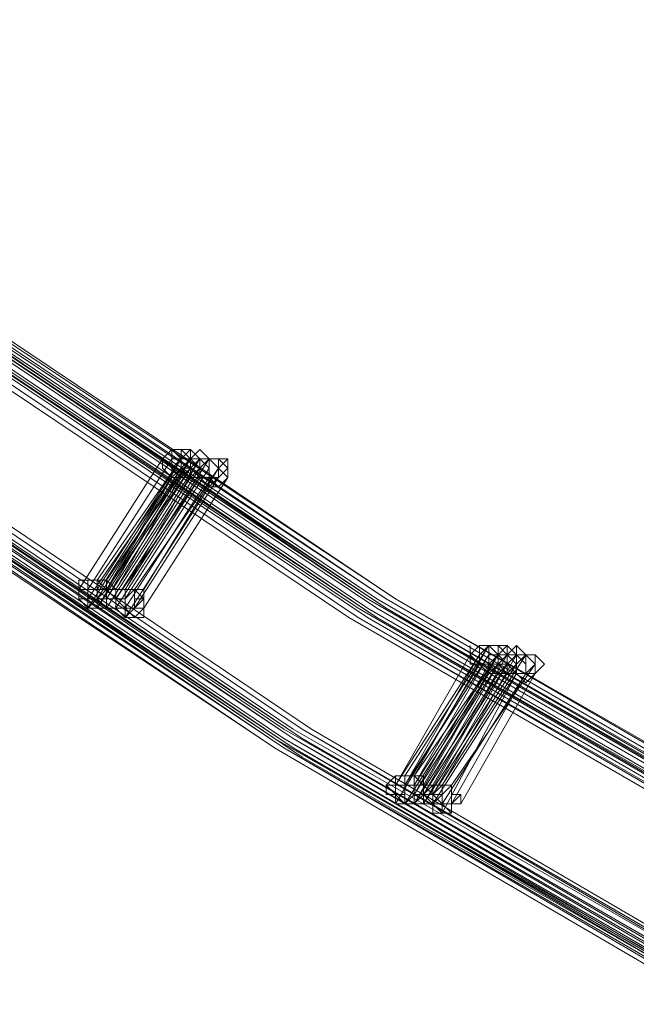
# Model space of a CAD drawing. Units: millimetres. Extents: x -12143 to 6413, y -8374 to 1215.
# Drawn here: x -9995 to -9895, y -6719 to -6560 of the extents above; entities that cross this region are included whole.
import ezdxf

# ---------------------------------------------------------------- set-up
doc = ezdxf.new("R2010")
doc.units = ezdxf.units.MM

# ---------------------------------------------------------------- blocks, each defined once
blk = doc.blocks.new('WMF0')
at = {"color": 3, "lineweight": 0}
for points in [[(478.9336, -616.1207), (471.6074, -613.1758), (464.4967, -609.7282), (457.6732, -605.7778), (451.1371, -601.3964), (444.8882, -596.5122), (439.0704, -591.269), (433.5398, -585.5947), (428.4402, -579.5614), (423.7715, -573.1689)], [(479.0054, -616.1925), (471.6792, -613.1758), (464.6403, -609.7282), (457.745, -605.7778), (451.2089, -601.3964), (444.9601, -596.5122), (439.0704, -591.269), (433.6116, -585.5947), (428.512, -579.5614), (423.8433, -573.1689)], [(479.0054, -616.1207), (471.6792, -613.1758), (464.5685, -609.7282), (457.745, -605.7778), (451.1371, -601.3964), (444.9601, -596.5122), (439.0704, -591.269), (433.5398, -585.5947), (428.4402, -579.5614), (423.8433, -573.1689)], [(478.9336, -616.3361), (471.6074, -613.3913), (464.4967, -609.8718), (457.6014, -605.9214), (451.0653, -601.54), (444.8164, -596.6559), (438.9267, -591.4126), (433.3961, -585.6666), (428.2965, -579.6332), (423.6278, -573.2407)], [(478.7181, -616.1207), (471.3919, -613.104), (464.353, -609.6563), (457.5296, -605.7778), (450.9934, -601.3246), (444.7446, -596.5122), (438.8549, -591.269), (433.3961, -585.5947), (428.2965, -579.6332), (423.6278, -573.2407)], [(478.9336, -616.2643), (471.6074, -613.2476), (464.4967, -609.8), (457.6732, -605.8496), (451.1371, -601.4682), (444.8882, -596.5841), (438.9985, -591.3408), (433.468, -585.6666), (428.3683, -579.6332), (423.6997, -573.2407)], [(478.9336, -616.2643), (471.6074, -613.2476), (464.4967, -609.8), (457.6732, -605.8496), (451.1371, -601.4682), (444.8882, -596.5841), (438.9985, -591.3408), (433.468, -585.6666), (428.3683, -579.6332), (423.6997, -573.2407)], [(478.9336, -616.2643), (471.6074, -613.2476), (464.4967, -609.8), (457.6732, -605.8496), (451.0653, -601.4682), (444.8882, -596.5841), (438.9985, -591.3408), (433.468, -585.6666), (428.3683, -579.6332), (423.6997, -573.2407)], [(478.9336, -616.2643), (471.6074, -613.2476), (464.4967, -609.8), (457.6732, -605.8496), (451.0653, -601.4682), (444.8882, -596.5841), (438.9985, -591.3408), (433.468, -585.6666), (428.3683, -579.6332), (423.6997, -573.2407)], [(478.8618, -616.1925), (471.5356, -613.2476), (464.4248, -609.8), (457.6014, -605.8496), (451.0653, -601.4682), (444.8164, -596.5841), (438.9267, -591.3408), (433.468, -585.6666), (428.3683, -579.6332), (423.6997, -573.2407)], [(478.8618, -616.1925), (471.5356, -613.2476), (464.4248, -609.8), (457.6014, -605.8496), (451.0653, -601.4682), (444.8164, -596.5841), (438.9267, -591.3408), (433.468, -585.6666), (428.3683, -579.6332), (423.6997, -573.2407)], [(478.79, -616.1207), (471.5356, -613.1758), (464.4248, -609.7282), (457.6014, -605.7778), (451.0653, -601.3964), (444.8164, -596.5122), (438.9267, -591.269), (433.468, -585.5947), (428.3683, -579.5614), (423.6997, -573.2407)], [(478.79, -616.1207), (471.4637, -613.1758), (464.353, -609.7282), (457.5296, -605.7778), (450.9934, -601.3964), (444.8164, -596.5122), (438.9267, -591.269), (433.468, -585.5947), (428.3683, -579.6332), (423.6997, -573.2407)], [(478.8618, -616.1207), (471.5356, -613.1758), (464.4967, -609.7282), (457.6732, -605.7778), (451.0653, -601.3964), (444.8882, -596.5122), (438.9985, -591.269), (433.5398, -585.5947), (428.4402, -579.5614), (423.7715, -573.2407)], [(478.8618, -616.1207), (471.5356, -613.1758), (464.4967, -609.7282), (457.6014, -605.7778), (451.0653, -601.3964), (444.8882, -596.5122), (438.9985, -591.269), (433.468, -585.5947), (428.3683, -579.5614), (423.7715, -573.2407)], [(478.79, -616.3361), (471.4637, -613.3195), (464.353, -609.8718), (457.5296, -605.9214), (450.9934, -601.54), (444.7446, -596.6559), (438.8549, -591.4126), (433.3961, -585.7384), (428.2247, -579.705), (423.556, -573.3126)], [(478.7181, -616.2643), (471.3919, -613.3195), (464.353, -609.8718), (457.4577, -605.9214), (450.9216, -601.54), (444.6728, -596.6559), (438.8549, -591.4126), (433.3243, -585.7384), (428.2247, -579.705), (423.556, -573.3126)], [(478.6463, -616.1925), (471.3919, -613.2476), (464.2812, -609.8), (457.4577, -605.8496), (450.9216, -601.4682), (444.6728, -596.5841), (438.8549, -591.3408), (433.3243, -585.6666), (428.2247, -579.705), (423.556, -573.3126)], [(478.6463, -616.1925), (471.3919, -613.2476), (464.2812, -609.8), (457.4577, -605.8496), (450.9216, -601.4682), (444.6728, -596.5841), (438.8549, -591.3408), (433.3243, -585.6666), (428.2247, -579.705), (423.556, -573.3126)], [(478.8618, -616.3361), (471.5356, -613.3913), (464.4248, -609.8718), (457.6014, -605.9214), (450.9934, -601.54), (444.8164, -596.6559), (438.9267, -591.4126), (433.3961, -585.7384), (428.2965, -579.6332), (423.6278, -573.3126)], [(478.79, -616.1925), (471.4637, -613.2476), (464.353, -609.8), (457.5296, -605.8496), (450.9934, -601.4682), (444.7446, -596.5841), (438.8549, -591.3408), (433.3961, -585.6666), (428.2965, -579.6332), (423.6278, -573.3126)], [(478.79, -616.1925), (471.4637, -613.2476), (464.353, -609.8), (457.5296, -605.8496), (450.9934, -601.4682), (444.7446, -596.5841), (438.8549, -591.3408), (433.3961, -585.6666), (428.2965, -579.6332), (423.6278, -573.3126)], [(478.7181, -616.1925), (471.3919, -613.2476), (464.353, -609.8), (457.5296, -605.8496), (450.9934, -601.4682), (444.7446, -596.5841), (438.8549, -591.3408), (433.3961, -585.6666), (428.2965, -579.6332), (423.6278, -573.3126)], [(478.7181, -616.1925), (471.3919, -613.2476), (464.353, -609.8), (457.5296, -605.8496), (450.9934, -601.4682), (444.7446, -596.5841), (438.8549, -591.3408), (433.3961, -585.6666), (428.2965, -579.6332), (423.6278, -573.3126)], [(478.6463, -616.2643), (471.3201, -613.3195), (464.2093, -609.8718), (457.3859, -605.9214), (450.8498, -601.54), (444.6009, -596.6559), (438.7831, -591.4126), (433.2525, -585.7384), (428.1529, -579.705), (423.4842, -573.3844)], [(478.7181, -616.2643), (471.3919, -613.3195), (464.2812, -609.8718), (457.4577, -605.9214), (450.9216, -601.54), (444.6728, -596.6559), (438.7831, -591.4126), (433.3243, -585.7384), (428.2247, -579.705), (423.556, -573.3844)], [(478.5745, -617.2699), (471.1764, -614.2532), (463.9939, -610.8056), (457.0268, -606.7833), (450.4188, -602.3301), (444.17, -597.446), (438.2085, -592.1309), (432.6779, -586.3848), (427.5064, -580.2796), (422.7659, -573.8153)], [(478.5027, -617.2699), (471.1046, -614.2532), (463.922, -610.8056), (457.0268, -606.7833), (450.4188, -602.3301), (444.0982, -597.446), (438.2085, -592.1309), (432.6061, -586.3848), (427.5064, -580.2796), (422.7659, -573.8153)], [(478.5745, -617.2699), (471.1764, -614.325), (463.9939, -610.8056), (457.0986, -606.7833), (450.4906, -602.3301), (444.17, -597.446), (438.2085, -592.1309), (432.6779, -586.3848), (427.5064, -580.2796), (422.8378, -573.8153)], [(478.5745, -617.2699), (471.1764, -614.325), (463.9939, -610.8056), (457.0986, -606.7833), (450.4906, -602.3301), (444.17, -597.446), (438.2085, -592.1309), (432.6779, -586.3848), (427.5064, -580.2796), (422.8378, -573.8153)], [(478.5027, -617.4853), (471.1046, -614.4687), (463.922, -610.9492), (457.0268, -606.9988), (450.347, -602.4738), (444.0263, -597.5896), (438.1366, -592.2027), (432.5342, -586.4567), (427.3628, -580.3515), (422.6223, -573.8872)], [(478.5027, -617.4853), (471.1046, -614.4687), (463.922, -610.9492), (456.955, -606.927), (450.347, -602.4738), (444.0263, -597.5896), (438.0648, -592.2027), (432.5342, -586.4567), (427.3628, -580.3515), (422.6223, -573.8872)], [(478.2872, -617.198), (470.961, -614.2532), (463.7784, -610.7337), (456.8831, -606.7833), (450.2752, -602.3301), (443.9545, -597.446), (438.0648, -592.1309), (432.5342, -586.3848), (427.3628, -580.3515), (422.6223, -573.8872)], [(478.5745, -617.4135), (471.1764, -614.3968), (463.9939, -610.8774), (457.0268, -606.8551), (450.4188, -602.402), (444.0982, -597.5178), (438.1366, -592.1309), (432.6061, -586.4567), (427.4346, -580.3515), (422.6941, -573.8872)], [(478.5745, -617.4135), (471.1764, -614.3968), (463.9939, -610.8774), (457.0268, -606.8551), (450.4188, -602.402), (444.0982, -597.5178), (438.1366, -592.1309), (432.6061, -586.4567), (427.4346, -580.3515), (422.6941, -573.8872)], [(478.5027, -617.3417), (471.1046, -614.3968), (463.922, -610.8774), (457.0268, -606.8551), (450.347, -602.402), (444.0982, -597.5178), (438.1366, -592.2027), (432.6061, -586.4567), (427.4346, -580.3515), (422.6941, -573.8872)], [(478.5027, -617.3417), (471.1046, -614.3968), (463.922, -610.8774), (457.0268, -606.8551), (450.4188, -602.402), (444.0982, -597.5178), (438.1366, -592.2027), (432.6061, -586.4567), (427.4346, -580.3515), (422.6941, -573.8872)], [(478.5027, -617.3417), (471.0328, -614.3968), (463.922, -610.8774), (456.955, -606.8551), (450.347, -602.402), (444.0263, -597.5178), (438.1366, -592.2027), (432.5342, -586.4567), (427.3628, -580.3515), (422.6941, -573.8872)], [(478.5027, -617.3417), (471.0328, -614.3968), (463.922, -610.8774), (456.955, -606.8551), (450.347, -602.402), (444.0263, -597.5178), (438.1366, -592.2027), (432.5342, -586.4567), (427.3628, -580.3515), (422.6941, -573.8872)], [(478.4308, -617.3417), (471.0328, -614.3968), (463.8502, -610.8774), (456.955, -606.8551), (450.347, -602.402), (444.0263, -597.5178), (438.0648, -592.2027), (432.5342, -586.4567), (427.3628, -580.3515), (422.6941, -573.8872)], [(478.4308, -617.3417), (471.0328, -614.3968), (463.8502, -610.8774), (456.955, -606.8551), (450.347, -602.402), (444.0263, -597.5178), (438.0648, -592.2027), (432.5342, -586.4567), (427.3628, -580.3515), (422.6941, -573.8872)], [(478.4308, -617.2699), (471.0328, -614.2532), (463.8502, -610.7337), (456.955, -606.7833), (450.347, -602.3301), (444.0982, -597.446), (438.1366, -592.1309), (432.6061, -586.3848), (427.4346, -580.2796), (422.6941, -573.8872)], [(478.4308, -617.2699), (471.0328, -614.2532), (463.8502, -610.7337), (456.955, -606.7833), (450.347, -602.3301), (444.0263, -597.446), (438.1366, -592.1309), (432.5342, -586.3848), (427.4346, -580.2796), (422.6941, -573.8872)], [(478.359, -617.2699), (470.961, -614.2532), (463.8502, -610.7337), (456.955, -606.7833), (450.347, -602.3301), (444.0263, -597.446), (438.0648, -592.1309), (432.5342, -586.3848), (427.3628, -580.3515), (422.6941, -573.8872)], [(478.359, -617.198), (470.961, -614.2532), (463.7784, -610.7337), (456.8831, -606.7833), (450.2752, -602.3301), (444.0263, -597.446), (438.0648, -592.1309), (432.5342, -586.3848), (427.3628, -580.3515), (422.6941, -573.8872)], [(478.5745, -617.4135), (471.1764, -614.3968), (463.9939, -610.8774), (457.0268, -606.8551), (450.4188, -602.402), (444.0982, -597.5178), (438.2085, -592.1309), (432.6061, -586.4567), (427.4346, -580.2796), (422.7659, -573.8872)], [(478.5745, -617.4135), (471.1764, -614.3968), (463.9939, -610.8774), (457.0268, -606.8551), (450.4188, -602.402), (444.0982, -597.5178), (438.2085, -592.1309), (432.6061, -586.4567), (427.4346, -580.2796), (422.7659, -573.8872)], [(478.5027, -617.2699), (471.1046, -614.2532), (463.922, -610.8056), (457.0268, -606.7833), (450.4188, -602.3301), (444.0982, -597.446), (438.1366, -592.1309), (432.6061, -586.3848), (427.4346, -580.2796), (422.7659, -573.8872)], [(478.359, -617.4135), (470.961, -614.4687), (463.7784, -610.9492), (456.8831, -606.927), (450.2752, -602.4738), (443.9545, -597.5896), (437.993, -592.2745), (432.4624, -586.5285), (427.291, -580.4233), (422.5505, -573.959)], [(478.359, -617.4135), (470.961, -614.4687), (463.7784, -610.9492), (456.8831, -606.927), (450.2033, -602.4738), (443.9545, -597.5896), (437.993, -592.2745), (432.3906, -586.5285), (427.291, -580.4233), (422.5505, -573.959)], [(478.2872, -617.3417), (470.8891, -614.325), (463.7784, -610.8056), (456.8113, -606.8551), (450.2033, -602.402), (443.9545, -597.5178), (437.993, -592.2027), (432.4624, -586.4567), (427.291, -580.4233), (422.5505, -573.959)], [(478.2872, -617.3417), (470.8891, -614.325), (463.7784, -610.8056), (456.8113, -606.8551), (450.2033, -602.402), (443.9545, -597.5178), (437.993, -592.2027), (432.4624, -586.4567), (427.291, -580.4233), (422.5505, -573.959)], [(478.2872, -617.3417), (470.8891, -614.325), (463.7066, -610.8056), (456.8113, -606.8551), (450.2033, -602.402), (443.9545, -597.5178), (437.993, -592.2027), (432.4624, -586.4567), (427.291, -580.4233), (422.5505, -573.959)], [(478.2872, -617.3417), (470.8891, -614.325), (463.7066, -610.8056), (456.8113, -606.8551), (450.2033, -602.402), (443.9545, -597.5178), (437.993, -592.2027), (432.4624, -586.4567), (427.291, -580.4233), (422.5505, -573.959)], [(478.5027, -617.4853), (471.0328, -614.4687), (463.8502, -610.9492), (456.955, -606.927), (450.347, -602.4738), (444.0263, -597.5896), (438.0648, -592.2027), (432.5342, -586.5285), (427.3628, -580.4233), (422.6223, -573.959)], [(478.4308, -617.4853), (471.0328, -614.4687), (463.8502, -610.9492), (456.955, -606.927), (450.2752, -602.4738), (444.0263, -597.5896), (438.0648, -592.2745), (432.4624, -586.5285), (427.291, -580.4233), (422.6223, -573.959)], [(478.4308, -617.4135), (471.0328, -614.4687), (463.8502, -610.9492), (456.8831, -606.927), (450.2752, -602.4738), (443.9545, -597.5896), (438.0648, -592.2745), (432.4624, -586.5285), (427.291, -580.4233), (422.6223, -573.959)], [(478.4308, -617.3417), (471.0328, -614.325), (463.8502, -610.8774), (456.955, -606.8551), (450.2752, -602.402), (444.0263, -597.5178), (438.0648, -592.2027), (432.5342, -586.4567), (427.3628, -580.3515), (422.6223, -573.959)], [(478.4308, -617.3417), (471.0328, -614.325), (463.8502, -610.8774), (456.955, -606.8551), (450.2752, -602.402), (444.0263, -597.5178), (438.0648, -592.2027), (432.5342, -586.4567), (427.3628, -580.3515), (422.6223, -573.959)], [(478.359, -617.3417), (470.961, -614.325), (463.8502, -610.8774), (456.8831, -606.8551), (450.2752, -602.402), (444.0263, -597.5178), (438.0648, -592.2027), (432.4624, -586.4567), (427.3628, -580.3515), (422.6223, -573.959)], [(478.359, -617.3417), (470.961, -614.325), (463.8502, -610.8774), (456.8831, -606.8551), (450.2752, -602.402), (444.0263, -597.5178), (438.0648, -592.2027), (432.4624, -586.4567), (427.3628, -580.3515), (422.6223, -573.959)], [(478.359, -617.3417), (470.961, -614.325), (463.7784, -610.8774), (456.8831, -606.8551), (450.2752, -602.402), (443.9545, -597.5178), (437.993, -592.2027), (432.4624, -586.4567), (427.291, -580.3515), (422.6223, -573.959)], [(478.359, -617.3417), (470.961, -614.325), (463.7784, -610.8774), (456.8831, -606.8551), (450.2752, -602.402), (443.9545, -597.5178), (437.993, -592.2027), (432.4624, -586.4567), (427.291, -580.3515), (422.6223, -573.959)], [(478.2872, -617.4135), (470.8891, -614.3968), (463.7066, -610.9492), (456.8113, -606.927), (450.2033, -602.4738), (443.8827, -597.5896), (437.9212, -592.2745), (432.3906, -586.5285), (427.2191, -580.4233), (422.4786, -574.0308)], [(478.2154, -617.4135), (470.8891, -614.3968), (463.7066, -610.9492), (456.8113, -606.927), (450.1315, -602.4738), (443.8827, -597.5896), (437.9212, -592.2745), (432.3906, -586.5285), (427.2191, -580.4233), (422.4786, -574.0308)], [(478.2872, -617.4135), (470.8891, -614.3968), (463.7066, -610.9492), (456.8113, -606.927), (450.2033, -602.4738), (443.8827, -597.5896), (437.993, -592.2745), (432.3906, -586.5285), (427.2191, -580.4233), (422.5505, -574.0308)]]:
    blk.add_lwpolyline(points, dxfattribs=at)
at = {"color": 253, "lineweight": 0}
for points in [[(455.9494, -604.7004), (456.0212, -604.6285), (456.093, -604.7004), (456.093, -604.7722), (456.093, -604.844), (456.0212, -604.844), (455.9494, -604.7722), (455.9494, -604.7004)], [(456.093, -604.7722), (456.093, -604.844), (456.0212, -604.844), (455.9494, -604.7722), (455.9494, -604.7004), (456.0212, -604.6285), (456.093, -604.7004), (456.093, -604.7722)], [(456.1649, -604.7004), (456.093, -604.6285), (456.0212, -604.6285), (455.9494, -604.7004), (456.0212, -604.7722), (456.0212, -604.844), (456.093, -604.7722), (456.1649, -604.7004)], [(456.2367, -604.7004), (456.1649, -604.6285), (456.093, -604.6285), (456.0212, -604.6285), (456.0212, -604.7004), (456.0212, -604.7722), (456.093, -604.844), (456.1649, -604.7722), (456.2367, -604.7004)], [(456.2367, -604.7722), (456.2367, -604.7004), (456.1649, -604.6285), (456.093, -604.7004), (456.093, -604.7722), (456.1649, -604.844), (456.2367, -604.7722)], [(456.3085, -604.7722), (456.3085, -604.7004), (456.2367, -604.6285), (456.1649, -604.7004), (456.093, -604.7722), (456.1649, -604.844), (456.2367, -604.844), (456.3085, -604.844), (456.3085, -604.7722)], [(456.093, -604.7004), (456.093, -604.6285), (456.093, -604.7004)], [(456.3085, -604.7722), (456.3085, -604.7004), (456.2367, -604.6285), (456.1649, -604.7004), (456.1649, -604.7722), (456.1649, -604.844), (456.2367, -604.844), (456.3085, -604.844), (456.3085, -604.7722)], [(456.1649, -604.7004), (456.2367, -604.6285), (456.1649, -604.7004)], [(456.1649, -604.7004), (456.1649, -604.6285), (456.1649, -604.7004)], [(456.093, -604.7004), (456.1649, -604.7004), (456.2367, -604.7722), (456.2367, -604.844), (456.1649, -604.844), (456.093, -604.844), (456.0212, -604.7722), (456.093, -604.7004)], [(456.2367, -604.844), (456.1649, -604.844), (456.093, -604.844), (456.0212, -604.7722), (456.093, -604.7004), (456.1649, -604.7004), (456.2367, -604.7722), (456.2367, -604.844)], [(456.0212, -604.7004), (456.093, -604.7004), (456.1649, -604.7004), (456.1649, -604.7722), (456.093, -604.844), (456.0212, -604.844), (456.0212, -604.7722), (456.0212, -604.7004)], [(456.1649, -604.7722), (456.093, -604.844), (456.0212, -604.844), (456.0212, -604.7722), (456.0212, -604.7004), (456.093, -604.7004), (456.1649, -604.7004), (456.1649, -604.7722)], [(456.093, -604.7004), (456.1649, -604.7004), (456.2367, -604.7004), (456.3085, -604.7722), (456.3085, -604.844), (456.2367, -604.844), (456.1649, -604.844), (456.093, -604.7722), (456.093, -604.7004)], [(456.3085, -604.844), (456.2367, -604.844), (456.1649, -604.844), (456.093, -604.7722), (456.093, -604.7004), (456.1649, -604.7004), (456.2367, -604.7004), (456.3085, -604.7722), (456.3085, -604.844)], [(456.093, -604.7004), (456.1649, -604.7004), (456.2367, -604.7004), (456.3085, -604.7722), (456.3085, -604.844), (456.2367, -604.844), (456.1649, -604.844), (456.093, -604.7722), (456.093, -604.7004)], [(456.3085, -604.844), (456.2367, -604.844), (456.1649, -604.844), (456.093, -604.7722), (456.093, -604.7004), (456.1649, -604.7004), (456.2367, -604.7004), (456.3085, -604.7722), (456.3085, -604.844)], [(456.093, -604.7004), (456.1649, -604.7004), (456.093, -604.7004)], [(456.1649, -604.7722), (456.2367, -604.7004), (456.3085, -604.7004), (456.3804, -604.7722), (456.3804, -604.844), (456.3085, -604.9159), (456.2367, -604.844), (456.1649, -604.7722)], [(456.3804, -604.844), (456.3085, -604.9159), (456.2367, -604.844), (456.1649, -604.7722), (456.2367, -604.7004), (456.3085, -604.7004), (456.3804, -604.7722), (456.3804, -604.844)], [(456.3804, -604.7722), (456.3804, -604.7004), (456.3085, -604.7004), (456.2367, -604.7004), (456.1649, -604.7722), (456.2367, -604.844), (456.3085, -604.844), (456.3804, -604.844), (456.3804, -604.7722)], [(456.1649, -604.7722), (456.1649, -604.7004), (456.2367, -604.7004), (456.1649, -604.7004), (456.1649, -604.7722)], [(456.2367, -604.7722), (456.3085, -604.7004), (456.3804, -604.7722), (456.3804, -604.844), (456.3085, -604.9159), (456.2367, -604.844), (456.2367, -604.7722)], [(456.3804, -604.844), (456.3085, -604.9159), (456.2367, -604.844), (456.2367, -604.7722), (456.3085, -604.7004), (456.3804, -604.7722), (456.3804, -604.844)], [(456.4522, -604.7722), (456.3804, -604.7004), (456.3085, -604.7004), (456.2367, -604.7004), (456.2367, -604.7722), (456.2367, -604.844), (456.3085, -604.844), (456.3804, -604.844), (456.4522, -604.7722)], [(456.2367, -604.7722), (456.2367, -604.7004), (456.2367, -604.7722)], [(456.2367, -604.7004), (456.3085, -604.7004), (456.2367, -604.7004)], [(456.3085, -604.7722), (456.3085, -604.7004), (456.3804, -604.7722), (456.4522, -604.844), (456.3804, -604.9159), (456.3085, -604.9159), (456.3085, -604.844), (456.3085, -604.7722)], [(456.4522, -604.844), (456.3804, -604.9159), (456.3085, -604.9159), (456.3085, -604.844), (456.3085, -604.7722), (456.3085, -604.7004), (456.3804, -604.7722), (456.4522, -604.844)], [(456.4522, -604.7722), (456.4522, -604.7004), (456.3804, -604.7004), (456.3085, -604.7004), (456.3085, -604.7722), (456.3085, -604.844), (456.3804, -604.9159), (456.4522, -604.844), (456.4522, -604.7722)], [(456.3804, -604.7722), (456.3804, -604.7004), (456.3804, -604.7722)], [(456.3804, -604.7722), (456.4522, -604.7004), (456.3804, -604.7722)], [(456.0212, -604.844), (456.0212, -604.7722), (456.0212, -604.844)], [(456.093, -604.7722), (456.1649, -604.7722), (456.093, -604.7722)], [(456.2367, -604.844), (456.2367, -604.7722), (456.2367, -604.844)], [(456.3085, -604.844), (456.3085, -604.7722), (456.3085, -604.844)], [(456.0212, -604.844), (456.093, -604.844), (456.0212, -604.844)], [(456.2367, -604.844), (456.3085, -604.844), (456.2367, -604.844)], [(456.3085, -604.9159), (456.3085, -604.844), (456.3085, -604.9159)], [(455.303, -605.7059), (455.303, -605.6341), (455.3748, -605.6341), (455.4466, -605.6341), (455.5184, -605.7059), (455.4466, -605.7778), (455.3748, -605.8496), (455.303, -605.7778), (455.303, -605.7059)], [(455.4466, -605.7778), (455.5184, -605.7059), (455.5903, -605.7059), (455.6621, -605.7059), (455.6621, -605.7778), (455.6621, -605.8496), (455.5903, -605.8496), (455.5184, -605.8496), (455.4466, -605.7778)], [(455.4466, -605.7778), (455.5184, -605.7059), (455.5903, -605.7059), (455.6621, -605.7059), (455.6621, -605.7778), (455.6621, -605.8496), (455.5903, -605.8496), (455.5184, -605.8496), (455.4466, -605.7778)], [(455.6621, -605.7778), (455.7339, -605.7059), (455.8057, -605.7778), (455.8057, -605.8496), (455.7339, -605.9214), (455.6621, -605.8496), (455.6621, -605.7778)], [(458.3196, -606.2087), (458.3915, -606.1369), (458.4633, -606.1369), (458.5351, -606.2087), (458.4633, -606.2805), (458.4633, -606.3524), (458.3915, -606.2805), (458.3196, -606.2805), (458.3196, -606.2087)], [(458.5351, -606.2805), (458.4633, -606.3524), (458.3915, -606.2805), (458.3196, -606.2805), (458.3196, -606.2087), (458.3915, -606.1369), (458.4633, -606.1369), (458.5351, -606.2087), (458.5351, -606.2805)], [(458.5351, -606.2087), (458.5351, -606.1369), (458.4633, -606.1369), (458.3915, -606.1369), (458.3196, -606.2087), (458.3915, -606.2805), (458.4633, -606.2805), (458.5351, -606.2805), (458.5351, -606.2087)], [(458.3196, -606.2087), (458.3196, -606.1369), (458.3196, -606.2087)], [(458.3915, -606.2087), (458.4633, -606.1369), (458.5351, -606.2087), (458.5351, -606.2805), (458.5351, -606.3524), (458.4633, -606.3524), (458.3915, -606.2805), (458.3915, -606.2087)], [(458.5351, -606.2805), (458.5351, -606.3524), (458.4633, -606.3524), (458.3915, -606.2805), (458.3915, -606.2087), (458.4633, -606.1369), (458.5351, -606.2087), (458.5351, -606.2805)], [(458.6069, -606.2087), (458.5351, -606.1369), (458.4633, -606.1369), (458.3915, -606.1369), (458.3915, -606.2087), (458.3915, -606.2805), (458.4633, -606.3524), (458.5351, -606.2805), (458.6069, -606.2087)], [(458.6069, -606.2087), (458.6069, -606.1369), (458.5351, -606.1369), (458.4633, -606.1369), (458.4633, -606.2087), (458.4633, -606.2805), (458.5351, -606.3524), (458.6069, -606.2805), (458.6069, -606.2087)], [(458.6788, -606.2805), (458.6788, -606.2087), (458.6069, -606.1369), (458.5351, -606.2087), (458.4633, -606.2805), (458.5351, -606.2805), (458.6069, -606.3524), (458.6788, -606.2805)], [(458.6788, -606.2805), (458.6788, -606.2087), (458.6069, -606.1369), (458.5351, -606.2087), (458.5351, -606.2805), (458.5351, -606.3524), (458.6069, -606.3524), (458.6788, -606.3524), (458.6788, -606.2805)], [(458.7506, -606.2805), (458.7506, -606.2087), (458.6788, -606.1369), (458.6069, -606.2087), (458.5351, -606.2805), (458.6069, -606.3524), (458.6788, -606.3524), (458.7506, -606.3524), (458.7506, -606.2805)], [(458.5351, -606.2087), (458.6069, -606.1369), (458.5351, -606.2087)], [(458.5351, -606.2087), (458.5351, -606.1369), (458.5351, -606.2087)], [(458.6069, -606.2087), (458.6788, -606.2087), (458.6788, -606.1369), (458.6788, -606.2087), (458.6069, -606.2087)], [(458.6069, -606.2087), (458.6069, -606.1369), (458.6069, -606.2087)], [(458.4633, -606.2087), (458.5351, -606.2087), (458.6069, -606.2805), (458.5351, -606.3524), (458.4633, -606.3524), (458.4633, -606.2805), (458.4633, -606.2087)], [(458.6069, -606.2805), (458.5351, -606.3524), (458.4633, -606.3524), (458.4633, -606.2805), (458.4633, -606.2087), (458.5351, -606.2087), (458.6069, -606.2805)], [(458.4633, -606.2087), (458.5351, -606.2087), (458.6069, -606.2087), (458.6788, -606.2805), (458.6788, -606.3524), (458.6069, -606.3524), (458.5351, -606.3524), (458.4633, -606.2805), (458.4633, -606.2087)], [(458.6788, -606.3524), (458.6069, -606.3524), (458.5351, -606.3524), (458.4633, -606.2805), (458.4633, -606.2087), (458.5351, -606.2087), (458.6069, -606.2087), (458.6788, -606.2805), (458.6788, -606.3524)], [(458.4633, -606.2087), (458.5351, -606.2087), (458.4633, -606.2087)], [(458.4633, -606.3524), (458.4633, -606.2805), (458.4633, -606.3524)], [(458.5351, -606.2087), (458.6069, -606.2087), (458.6788, -606.2805), (458.6788, -606.3524), (458.6069, -606.3524), (458.5351, -606.3524), (458.5351, -606.2805), (458.5351, -606.2087)], [(458.6788, -606.3524), (458.6069, -606.3524), (458.5351, -606.3524), (458.5351, -606.2805), (458.5351, -606.2087), (458.6069, -606.2087), (458.6788, -606.2805), (458.6788, -606.3524)], [(458.5351, -606.2087), (458.6069, -606.2087), (458.6788, -606.2087), (458.7506, -606.2805), (458.7506, -606.3524), (458.6788, -606.3524), (458.6069, -606.3524), (458.5351, -606.2805), (458.5351, -606.2087)], [(458.7506, -606.3524), (458.6788, -606.3524), (458.6069, -606.3524), (458.5351, -606.2805), (458.5351, -606.2087), (458.6069, -606.2087), (458.6788, -606.2087), (458.7506, -606.2805), (458.7506, -606.3524)], [(458.5351, -606.2087), (458.6069, -606.2087), (458.5351, -606.2087)], [(458.5351, -606.2805), (458.6069, -606.2805), (458.5351, -606.2805)], [(458.6069, -606.2805), (458.6788, -606.2087), (458.7506, -606.2087), (458.7506, -606.2805), (458.7506, -606.3524), (458.6788, -606.3524), (458.6069, -606.2805)], [(458.7506, -606.3524), (458.6788, -606.3524), (458.6069, -606.2805), (458.6788, -606.2087), (458.7506, -606.2087), (458.7506, -606.2805), (458.7506, -606.3524)], [(458.8224, -606.2805), (458.7506, -606.2087), (458.6788, -606.2087), (458.6069, -606.2087), (458.6069, -606.2805), (458.6069, -606.3524), (458.6788, -606.3524), (458.7506, -606.3524), (458.8224, -606.2805)], [(458.6069, -606.2805), (458.6069, -606.2087), (458.6069, -606.2805)], [(458.6788, -606.2805), (458.7506, -606.2087), (458.8224, -606.2805), (458.8224, -606.3524), (458.7506, -606.4242), (458.6788, -606.3524), (458.6788, -606.2805)], [(458.8224, -606.3524), (458.7506, -606.4242), (458.6788, -606.3524), (458.6788, -606.2805), (458.7506, -606.2087), (458.8224, -606.2805), (458.8224, -606.3524)], [(458.8942, -606.2805), (458.8224, -606.2087), (458.7506, -606.2087), (458.6788, -606.2087), (458.6788, -606.2805), (458.6788, -606.3524), (458.7506, -606.3524), (458.8224, -606.3524), (458.8942, -606.2805)], [(458.6788, -606.2805), (458.6788, -606.2087), (458.6788, -606.2805)], [(458.6788, -606.3524), (458.6788, -606.2805), (458.6788, -606.3524)], [(458.6788, -606.3524), (458.6788, -606.2805), (458.6788, -606.3524)], [(458.7506, -606.3524), (458.7506, -606.2805), (458.7506, -606.3524)], [(458.8224, -606.2805), (458.8224, -606.2087), (458.8224, -606.2805)], [(458.7506, -606.3524), (458.8224, -606.3524), (458.7506, -606.3524)], [(457.6732, -607.2143), (457.745, -607.1424), (457.8169, -607.1424), (457.8887, -607.1424), (457.8887, -607.2143), (457.8887, -607.2861), (457.8169, -607.3579), (457.745, -607.2861), (457.6732, -607.2143)], [(457.8887, -607.2861), (457.8887, -607.2143), (457.9605, -607.2143), (458.0323, -607.2143), (458.0323, -607.2861), (458.0323, -607.3579), (457.9605, -607.3579), (457.8887, -607.3579), (457.8887, -607.2861)], [(457.8887, -607.2861), (457.8887, -607.2143), (457.9605, -607.2143), (458.0323, -607.2143), (458.0323, -607.2861), (458.0323, -607.3579), (457.9605, -607.3579), (457.8887, -607.3579), (457.8887, -607.2861)], [(458.0323, -607.2861), (458.1042, -607.2861), (458.176, -607.2143), (458.176, -607.2861), (458.2478, -607.2861), (458.176, -607.3579), (458.176, -607.4297), (458.1042, -607.3579), (458.0323, -607.2861)]]:
    blk.add_lwpolyline(points, close=True, dxfattribs=at)
for points in [[(455.9494, -604.7004), (455.303, -605.7059)], [(455.303, -605.7059), (455.9494, -604.7004)], [(456.0212, -604.7004), (455.3748, -605.7059)], [(455.3748, -605.7059), (456.0212, -604.7004)], [(456.093, -604.7004), (455.4466, -605.7059)], [(455.4466, -605.7059), (456.093, -604.7004)], [(456.093, -604.7004), (455.4466, -605.7059)], [(456.093, -604.7004), (455.4466, -605.6341)], [(455.4466, -605.6341), (456.093, -604.7004)], [(456.093, -604.7004), (455.5184, -605.7059)], [(455.5184, -605.7059), (456.1649, -604.7004)], [(456.1649, -604.7004), (455.5184, -605.7059)], [(455.5184, -605.7059), (456.093, -604.7004)], [(456.1649, -604.7004), (455.5184, -605.6341)], [(455.5184, -605.6341), (456.1649, -604.7004)], [(456.2367, -604.7004), (455.5903, -605.7059)], [(455.5903, -605.7059), (456.1649, -604.7004)], [(456.2367, -604.7004), (455.5903, -605.7059)], [(455.5903, -605.7059), (456.2367, -604.7004)], [(455.6621, -605.7059), (456.2367, -604.7004)], [(456.3085, -604.7004), (455.6621, -605.7059)], [(455.6621, -605.7059), (456.3085, -604.7004)], [(456.1649, -604.7004), (456.093, -604.7004)], [(456.093, -604.7722), (455.4466, -605.7778)], [(456.1649, -604.7722), (455.5184, -605.7059)], [(455.5184, -605.7059), (456.1649, -604.7722)], [(455.5184, -605.7778), (456.093, -604.7722)], [(456.1649, -604.7722), (455.5184, -605.7778)], [(455.5184, -605.7778), (456.1649, -604.7722)], [(456.2367, -604.7722), (455.5903, -605.7778)], [(455.5903, -605.7778), (456.2367, -604.7722)], [(456.3085, -604.7722), (455.6621, -605.7778)], [(455.6621, -605.7778), (456.3085, -604.7722)], [(456.3804, -604.7722), (455.7339, -605.7059)], [(455.7339, -605.7059), (456.3804, -604.7722)], [(456.3804, -604.7722), (455.8057, -605.7059)], [(455.8057, -605.7059), (456.3804, -604.7722)], [(456.0212, -604.844), (455.3748, -605.7778)], [(455.3748, -605.7778), (456.0212, -604.844)], [(456.0212, -604.844), (455.3748, -605.8496)], [(456.093, -604.844), (455.4466, -605.8496)], [(455.4466, -605.8496), (456.093, -604.844)], [(455.4466, -605.8496), (456.0212, -604.844)], [(456.1649, -604.844), (455.5184, -605.8496)], [(455.5184, -605.8496), (456.1649, -604.844)], [(456.1649, -604.844), (455.5184, -605.8496)], [(455.5184, -605.8496), (456.1649, -604.844)], [(456.2367, -604.844), (455.5903, -605.8496)], [(455.5903, -605.8496), (456.2367, -604.844)], [(456.2367, -604.844), (455.5903, -605.8496)], [(455.5903, -605.8496), (456.2367, -604.844)], [(456.2367, -604.844), (455.5903, -605.7778)], [(455.5903, -605.7778), (456.2367, -604.844)], [(456.3085, -604.844), (455.6621, -605.8496)], [(455.6621, -605.8496), (456.3085, -604.844)], [(456.3085, -604.844), (455.6621, -605.8496)], [(455.6621, -605.8496), (456.3085, -604.844)], [(456.3804, -604.844), (455.7339, -605.8496)], [(455.7339, -605.8496), (456.3804, -604.844)], [(456.3804, -604.844), (455.7339, -605.8496)], [(455.7339, -605.8496), (456.3804, -604.844)], [(456.4522, -604.844), (455.8057, -605.8496)], [(455.8057, -605.8496), (456.4522, -604.844)], [(456.3085, -604.9159), (455.6621, -605.9214)], [(455.6621, -605.9214), (456.3085, -604.9159)], [(455.303, -605.7059), (455.303, -605.6341), (455.3748, -605.6341), (455.4466, -605.6341), (455.4466, -605.7059), (455.5184, -605.7059), (455.5184, -605.7778), (455.4466, -605.7778)], [(455.303, -605.7059), (455.303, -605.6341), (455.3748, -605.6341), (455.4466, -605.6341), (455.5184, -605.7059), (455.5184, -605.7778)], [(455.3748, -605.7059), (455.3748, -605.6341), (455.4466, -605.6341), (455.5184, -605.6341), (455.5184, -605.7059), (455.5903, -605.7059), (455.5903, -605.7778), (455.5184, -605.7778)], [(455.3748, -605.7059), (455.3748, -605.6341), (455.4466, -605.6341), (455.5184, -605.6341), (455.5184, -605.7059), (455.5184, -605.7778)], [(455.4466, -605.7059), (455.4466, -605.6341), (455.5184, -605.6341), (455.5903, -605.7059), (455.5903, -605.7778)], [(455.4466, -605.7059), (455.4466, -605.6341), (455.5184, -605.6341), (455.5184, -605.7059), (455.5903, -605.7059), (455.5903, -605.7778)], [(455.5184, -605.6341), (455.4466, -605.6341)], [(455.5184, -605.7059), (455.5184, -605.6341)], [(455.4466, -605.7778), (455.4466, -605.8496), (455.3748, -605.8496), (455.303, -605.7778), (455.303, -605.7059)], [(455.5184, -605.7778), (455.4466, -605.7778), (455.4466, -605.8496), (455.3748, -605.8496), (455.3748, -605.7778), (455.303, -605.7778), (455.303, -605.7059)], [(455.3748, -605.7059), (455.303, -605.7059)], [(455.5903, -605.7778), (455.5903, -605.8496), (455.5184, -605.8496), (455.4466, -605.8496), (455.4466, -605.7778), (455.3748, -605.7778), (455.3748, -605.7059), (455.4466, -605.7059)], [(455.5903, -605.7778), (455.5903, -605.8496), (455.5184, -605.8496), (455.4466, -605.8496), (455.4466, -605.7778), (455.3748, -605.7778), (455.3748, -605.7059), (455.4466, -605.7059)], [(455.5184, -605.7778), (455.5184, -605.8496), (455.4466, -605.8496), (455.3748, -605.8496), (455.3748, -605.7778), (455.3748, -605.7059)], [(455.5184, -605.7778), (455.5184, -605.8496), (455.4466, -605.8496), (455.3748, -605.8496), (455.3748, -605.7778), (455.3748, -605.7059)], [(455.4466, -605.7059), (455.3748, -605.7059)], [(455.6621, -605.8496), (455.5903, -605.8496), (455.5184, -605.8496), (455.4466, -605.7778), (455.4466, -605.7059), (455.5184, -605.7059)], [(455.6621, -605.8496), (455.5903, -605.8496), (455.5184, -605.8496), (455.5184, -605.7778), (455.4466, -605.7778), (455.5184, -605.7059)], [(455.6621, -605.8496), (455.5903, -605.8496), (455.5184, -605.8496), (455.4466, -605.8496), (455.4466, -605.7778), (455.4466, -605.7059)], [(455.4466, -605.7059), (455.5184, -605.7059), (455.5903, -605.7059), (455.6621, -605.7059), (455.6621, -605.7778), (455.6621, -605.8496)], [(455.6621, -605.8496), (455.5903, -605.8496), (455.5184, -605.8496), (455.4466, -605.7778), (455.4466, -605.7059), (455.5184, -605.7059)], [(455.7339, -605.8496), (455.6621, -605.8496), (455.5903, -605.8496), (455.5184, -605.8496), (455.5184, -605.7778), (455.5184, -605.7059)], [(455.5184, -605.7059), (455.5903, -605.7059), (455.6621, -605.7059), (455.7339, -605.7059), (455.7339, -605.7778), (455.7339, -605.8496)], [(455.5184, -605.7059), (455.5903, -605.7059), (455.6621, -605.7059), (455.6621, -605.7778), (455.6621, -605.8496)], [(455.5184, -605.7059), (455.5903, -605.7059), (455.6621, -605.7059), (455.6621, -605.7778), (455.6621, -605.8496)], [(455.7339, -605.8496), (455.6621, -605.8496), (455.5903, -605.8496), (455.5184, -605.8496), (455.5184, -605.7778), (455.5184, -605.7059)], [(455.5184, -605.7059), (455.5903, -605.7059), (455.6621, -605.7059), (455.7339, -605.7059), (455.7339, -605.7778), (455.7339, -605.8496)], [(455.5903, -605.7778), (455.5184, -605.7059)], [(455.5184, -605.7059), (455.5903, -605.7059), (455.6621, -605.7059), (455.6621, -605.7778), (455.6621, -605.8496)], [(455.5903, -605.7778), (455.5903, -605.7059), (455.6621, -605.7059), (455.7339, -605.7059), (455.7339, -605.7778), (455.7339, -605.8496)], [(455.5903, -605.7778), (455.5903, -605.7059), (455.6621, -605.7059), (455.7339, -605.7059), (455.7339, -605.7778), (455.8057, -605.7778), (455.7339, -605.8496)], [(455.6621, -605.7778), (455.6621, -605.7059), (455.7339, -605.7059), (455.8057, -605.7059), (455.8057, -605.7778), (455.8057, -605.8496)], [(455.6621, -605.7778), (455.6621, -605.7059), (455.7339, -605.7059), (455.8057, -605.7059), (455.8057, -605.7778), (455.8057, -605.8496)], [(455.7339, -605.7059), (455.6621, -605.7059)], [(455.8057, -605.7059), (455.7339, -605.7059)], [(455.3748, -605.8496), (455.3748, -605.7778)], [(455.5903, -605.7778), (455.5184, -605.7778)], [(455.7339, -605.8496), (455.6621, -605.9214), (455.6621, -605.8496), (455.5903, -605.8496), (455.5903, -605.7778)], [(455.7339, -605.8496), (455.6621, -605.9214), (455.6621, -605.8496), (455.5903, -605.8496), (455.5903, -605.7778)], [(455.6621, -605.7778), (455.5903, -605.7778)], [(455.6621, -605.8496), (455.5903, -605.7778)], [(455.8057, -605.8496), (455.8057, -605.9214), (455.7339, -605.9214), (455.6621, -605.9214), (455.6621, -605.8496), (455.6621, -605.7778)], [(455.8057, -605.8496), (455.8057, -605.9214), (455.7339, -605.9214), (455.6621, -605.9214), (455.6621, -605.8496), (455.6621, -605.7778)], [(455.5184, -605.8496), (455.4466, -605.8496)], [(455.5903, -605.8496), (455.5184, -605.8496)], [(455.6621, -605.9214), (455.5903, -605.8496)], [(455.7339, -605.8496), (455.6621, -605.8496)], [(455.8057, -605.8496), (455.7339, -605.8496)], [(458.4633, -606.1369), (457.8169, -607.1424)], [(457.8887, -607.1424), (458.4633, -606.1369)], [(458.3196, -606.2087), (457.745, -607.2143)], [(457.745, -607.2143), (458.3196, -606.2087)], [(458.3915, -606.2087), (457.745, -607.2143)], [(458.3915, -606.2805), (457.745, -607.3579)], [(457.745, -607.3579), (458.3915, -606.2805)], [(458.4633, -606.2087), (457.8169, -607.2143)], [(457.8169, -607.2143), (458.4633, -606.2087)], [(457.8169, -607.2143), (458.3915, -606.2087)], [(458.5351, -606.2087), (457.8887, -607.2143)], [(457.8887, -607.2143), (458.5351, -606.2087)], [(458.4633, -606.2087), (457.8887, -607.2143)], [(457.8887, -607.2143), (458.4633, -606.2087)], [(458.5351, -606.2087), (457.8887, -607.1424)], [(457.8887, -607.1424), (458.5351, -606.2087)], [(458.4633, -606.2805), (457.8887, -607.2861)], [(457.8887, -607.2861), (458.5351, -606.2805)], [(458.5351, -606.2087), (457.9605, -607.2143)], [(457.9605, -607.2143), (458.5351, -606.2087)], [(458.5351, -606.2087), (457.9605, -607.2143)], [(457.9605, -607.2143), (458.5351, -606.2087)], [(458.6069, -606.2805), (457.9605, -607.2861)], [(458.6069, -606.2805), (457.9605, -607.2861)], [(457.9605, -607.2861), (458.6069, -606.2805)], [(458.5351, -606.2805), (457.9605, -607.2861)], [(457.9605, -607.2861), (458.5351, -606.2805)], [(458.6069, -606.2087), (458.0323, -607.2143)], [(458.0323, -607.2143), (458.6069, -606.2087)], [(458.6069, -606.2087), (458.0323, -607.2143)], [(458.0323, -607.2143), (458.6069, -606.2087)], [(458.0323, -607.2861), (458.6069, -606.2805)], [(458.6788, -606.2805), (458.0323, -607.2861)], [(458.0323, -607.2861), (458.6788, -606.2805)], [(458.7506, -606.2087), (458.1042, -607.2143)], [(458.1042, -607.2143), (458.7506, -606.2087)], [(458.6788, -606.2087), (458.1042, -607.2143)], [(458.1042, -607.2143), (458.6788, -606.2087)], [(458.8224, -606.2805), (458.176, -607.2143)], [(458.176, -607.2143), (458.8224, -606.2805)], [(458.5351, -606.2805), (458.4633, -606.2805)], [(458.4633, -606.3524), (457.8169, -607.3579)], [(457.8169, -607.3579), (458.4633, -606.3524)], [(458.5351, -606.3524), (457.8887, -607.3579)], [(458.4633, -606.3524), (457.8887, -607.3579)], [(457.8887, -607.3579), (458.4633, -606.3524)], [(458.5351, -606.3524), (457.8887, -607.3579)], [(457.8887, -607.3579), (458.5351, -606.3524)], [(457.9605, -607.3579), (458.5351, -606.3524)], [(458.6069, -606.3524), (457.9605, -607.3579)], [(457.9605, -607.3579), (458.6069, -606.3524)], [(458.6788, -606.3524), (458.0323, -607.3579)], [(458.0323, -607.3579), (458.6788, -606.3524)], [(458.6788, -606.3524), (458.0323, -607.3579)], [(458.0323, -607.3579), (458.6788, -606.3524)], [(458.6788, -606.3524), (458.0323, -607.3579)], [(458.0323, -607.3579), (458.6788, -606.3524)], [(458.6788, -606.3524), (458.1042, -607.4297)], [(458.1042, -607.4297), (458.6788, -606.3524)], [(458.7506, -606.3524), (458.1042, -607.3579)], [(458.1042, -607.3579), (458.7506, -606.3524)], [(458.7506, -606.3524), (458.176, -607.3579)], [(458.176, -607.3579), (458.7506, -606.3524)], [(458.8224, -606.3524), (458.2478, -607.3579)], [(458.2478, -607.3579), (458.8224, -606.3524)], [(457.745, -607.2143), (457.745, -607.1424), (457.8169, -607.1424), (457.8887, -607.1424), (457.8887, -607.2143), (457.8887, -607.2861)], [(457.745, -607.2143), (457.745, -607.1424), (457.8169, -607.1424), (457.8887, -607.1424), (457.8887, -607.2143), (457.8887, -607.2861)], [(457.745, -607.2143), (457.8169, -607.2143), (457.8169, -607.1424), (457.8887, -607.1424), (457.9605, -607.2143), (457.9605, -607.2861)], [(457.8169, -607.2143), (457.8887, -607.2143), (457.8887, -607.1424), (457.9605, -607.1424), (457.9605, -607.2143), (458.0323, -607.2861), (457.9605, -607.2861)], [(457.8169, -607.2143), (457.8887, -607.2143), (457.8887, -607.1424), (457.9605, -607.1424), (457.9605, -607.2143), (458.0323, -607.2143), (458.0323, -607.2861), (457.9605, -607.2861)], [(457.8169, -607.2143), (457.8169, -607.1424), (457.8887, -607.1424), (457.9605, -607.2143), (457.9605, -607.2861)], [(457.9605, -607.2143), (457.8887, -607.1424)], [(457.8887, -607.2861), (457.8169, -607.3579), (457.745, -607.3579), (457.745, -607.2861), (457.6732, -607.2861), (457.6732, -607.2143), (457.745, -607.2143)], [(457.9605, -607.2861), (457.8887, -607.3579), (457.8169, -607.3579), (457.8169, -607.2861), (457.745, -607.2861), (457.745, -607.2143), (457.8169, -607.2143)], [(457.8887, -607.2861), (457.8169, -607.3579), (457.745, -607.3579), (457.745, -607.2861), (457.745, -607.2143)], [(457.9605, -607.2861), (457.8887, -607.3579), (457.8169, -607.3579), (457.8169, -607.2861), (457.745, -607.2861), (457.745, -607.2143)], [(457.9605, -607.2861), (457.9605, -607.3579), (457.8887, -607.3579), (457.8169, -607.3579), (457.8169, -607.2861), (457.8169, -607.2143)], [(457.9605, -607.2861), (457.9605, -607.3579), (457.8887, -607.3579), (457.8169, -607.3579), (457.8169, -607.2861), (457.8169, -607.2143)], [(457.8887, -607.2143), (457.8169, -607.2143)], [(458.0323, -607.3579), (457.9605, -607.3579), (457.8887, -607.3579), (457.8887, -607.2861), (457.8887, -607.2143)], [(457.8887, -607.2143), (457.9605, -607.2143), (458.0323, -607.2143), (458.0323, -607.2861), (458.1042, -607.2861), (458.0323, -607.2861), (458.0323, -607.3579)], [(458.0323, -607.3579), (457.9605, -607.3579), (457.8887, -607.3579), (457.8887, -607.2861), (457.8887, -607.2143)], [(457.8887, -607.2143), (457.9605, -607.2143), (458.0323, -607.2143), (458.1042, -607.2143), (458.1042, -607.2861), (458.0323, -607.3579)], [(457.9605, -607.2143), (457.8887, -607.2143)], [(458.0323, -607.3579), (457.9605, -607.3579), (457.8887, -607.3579), (457.8887, -607.2861), (457.8887, -607.2143)], [(457.8887, -607.2143), (457.9605, -607.2143), (458.0323, -607.2143), (458.0323, -607.2861), (458.0323, -607.3579)], [(458.0323, -607.3579), (457.9605, -607.3579), (457.8887, -607.3579), (457.8887, -607.2861), (457.8887, -607.2143)], [(457.8887, -607.2143), (457.9605, -607.2143), (458.0323, -607.2143), (458.0323, -607.2861), (458.0323, -607.3579)], [(457.9605, -607.2861), (458.0323, -607.2143), (458.1042, -607.2143), (458.176, -607.2143), (458.176, -607.2861), (458.176, -607.3579)], [(458.1042, -607.3579), (458.0323, -607.3579), (457.9605, -607.3579), (457.9605, -607.2861), (457.9605, -607.2143)], [(457.9605, -607.2143), (458.0323, -607.2143), (458.1042, -607.2143), (458.1042, -607.2861), (458.1042, -607.3579)], [(458.1042, -607.3579), (458.0323, -607.3579), (457.9605, -607.3579), (457.9605, -607.2861), (457.9605, -607.2143)], [(457.9605, -607.2143), (458.0323, -607.2143), (458.1042, -607.2143), (458.1042, -607.2861), (458.1042, -607.3579)], [(457.9605, -607.2861), (457.9605, -607.2143)], [(458.0323, -607.2143), (457.9605, -607.2143)], [(458.0323, -607.2861), (458.0323, -607.2143), (458.1042, -607.2143), (458.176, -607.2143), (458.176, -607.2861), (458.176, -607.3579)], [(458.0323, -607.2861), (458.1042, -607.2143), (458.176, -607.2143), (458.176, -607.2861), (458.2478, -607.2861), (458.2478, -607.3579)], [(458.0323, -607.2861), (458.1042, -607.2861), (458.1042, -607.2143), (458.176, -607.2143), (458.176, -607.2861), (458.2478, -607.2861), (458.2478, -607.3579)], [(458.1042, -607.2143), (458.0323, -607.2143)], [(458.176, -607.2143), (458.1042, -607.2143)], [(457.745, -607.3579), (457.745, -607.2861)], [(457.9605, -607.2861), (457.8887, -607.2861)], [(458.176, -607.3579), (458.1042, -607.3579), (458.1042, -607.4297), (458.0323, -607.4297), (458.0323, -607.3579), (457.9605, -607.3579), (457.9605, -607.2861)], [(458.176, -607.3579), (458.1042, -607.3579), (458.1042, -607.4297), (458.0323, -607.4297), (458.0323, -607.3579), (457.9605, -607.3579), (457.9605, -607.2861), (458.0323, -607.2861)], [(458.0323, -607.3579), (457.9605, -607.2861)], [(458.2478, -607.3579), (458.176, -607.3579), (458.176, -607.4297), (458.1042, -607.4297), (458.1042, -607.3579), (458.0323, -607.3579), (458.0323, -607.2861)], [(458.2478, -607.3579), (458.176, -607.3579), (458.176, -607.4297), (458.1042, -607.4297), (458.1042, -607.3579), (458.0323, -607.3579), (458.0323, -607.2861)], [(457.8169, -607.3579), (457.745, -607.3579)], [(457.8887, -607.3579), (457.8169, -607.3579)], [(458.0323, -607.3579), (457.9605, -607.3579)], [(458.1042, -607.4297), (458.0323, -607.3579)], [(458.1042, -607.3579), (458.0323, -607.3579)], [(458.176, -607.3579), (458.1042, -607.3579)], [(458.2478, -607.3579), (458.176, -607.3579)]]:
    blk.add_lwpolyline(points, dxfattribs=at)

msp = doc.modelspace()

# ---------------------------------------------------------------- block references
at = {"xscale": 21.04, "yscale": 21.04, "zscale": 21.04}
msp.add_blockref('WMF0', (-19564.62, 6091.8), dxfattribs=at)

doc.saveas('drawing.dxf')
